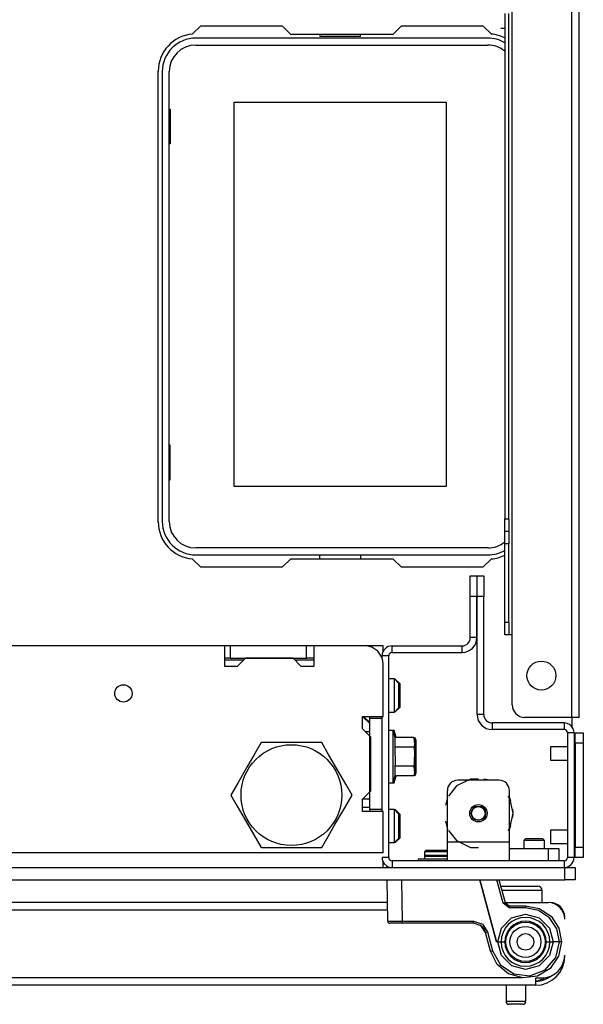
# Model space of a CAD drawing. Units: inches. Extents: x -162 to 91, y -65 to 166.
# Drawn here: x -57 to -52, y -65 to -55 of the extents above; entities that cross this region are included whole.
import ezdxf

# ---------------------------------------------------------------- set-up
doc = ezdxf.new("R2010")
doc.units = ezdxf.units.IN
doc.header["$MEASUREMENT"] = 0
doc.layers.add('TFR-TRI', color=7, linetype='CONTINUOUS')

msp = doc.modelspace()

# ---------------------------------------------------------------- linework, layer by layer
at = {"layer": 'TFR-TRI', "color": 30, "linetype": 'Continuous'}
for p, q in [((-52.1869, -62.0671), (-52.1869, -18.075)), ((-52.116, -62.0671), (-52.116, -18.075)), ((-52.7538, -61.2797), (-52.7538, -18.8624)), ((-52.8247, -55.3654), (-52.8247, -60.1774)), ((-52.7853, -60.1774), (-52.7853, -55.3654)), ((-55.8026, -55.5604), (-55.7227, -55.4805)), ((-55.7227, -55.4805), (-54.9451, -55.4805)), ((-54.9451, -55.4805), (-54.8664, -55.5592)), ((-53.8892, -55.5592), (-53.8105, -55.4805)), ((-53.8105, -55.4805), (-53.0329, -55.4805)), ((-53.0329, -55.4805), (-52.953, -55.5604)), ((-52.864, -55.5051), (-52.8247, -55.5051)), ((-54.8664, -55.5592), (-53.8892, -55.5592)), ((-56.1278, -60.2049), (-56.1278, -55.9136)), ((-52.8247, -60.2609), (-52.8247, -60.1774)), ((-52.8247, -60.1774), (-52.7853, -60.1774)), ((-52.7853, -60.1774), (-52.7853, -60.2609)), ((-52.8247, -60.2955), (-52.8247, -60.2609)), ((-52.7853, -60.2609), (-52.7853, -60.2955)), ((-52.8247, -60.3301), (-52.8247, -60.2955)), ((-52.7853, -60.2955), (-52.8247, -60.2955)), ((-52.8247, -60.4136), (-52.8247, -60.3301)), ((-52.7853, -60.2955), (-52.7853, -60.3301)), ((-52.7853, -60.3301), (-52.7853, -60.4136)), ((-52.8247, -61.1616), (-52.8247, -60.4136)), ((-52.7853, -60.4136), (-52.8247, -60.4136)), ((-52.7853, -61.1616), (-52.7853, -60.4136)), ((-55.7227, -60.638), (-55.8026, -60.558)), ((-54.8664, -60.5592), (-54.9451, -60.638)), ((-53.8892, -60.5592), (-54.8664, -60.5592)), ((-53.8105, -60.638), (-53.8892, -60.5592)), ((-52.953, -60.558), (-53.0329, -60.638)), ((-54.9451, -60.638), (-55.7227, -60.638)), ((-53.0329, -60.638), (-53.8105, -60.638)), ((-52.8247, -61.2451), (-52.8247, -61.1616)), ((-52.8247, -61.1616), (-52.7853, -61.1616)), ((-52.7853, -61.1616), (-52.7853, -61.2451)), ((-52.8247, -61.2797), (-52.8247, -61.2451)), ((-52.7853, -61.2797), (-52.8247, -61.2797)), ((-52.7853, -61.2451), (-52.7853, -61.2797)), ((-52.7761, -61.2797), (-52.7853, -61.2797)), ((-52.7538, -61.2797), (-52.7761, -61.2797)), ((-52.7538, -61.949), (-52.7538, -61.2797)), ((-52.1869, -62.0671), (-52.6357, -62.0671)), ((-52.1869, -62.0671), (-52.1869, -62.1542)), ((-52.1367, -62.0671), (-52.1869, -62.0671)), ((-52.116, -62.0671), (-52.1367, -62.0671)), ((-53.9701, -63.4648), (-53.9846, -63.4648))]:
    msp.add_line(p, q, dxfattribs=at)
at = {"layer": 'TFR-TRI', "color": 12, "linetype": 'Continuous'}
for p, q in [((-52.9861, -55.5986), (-55.7695, -55.5986)), ((-54.5865, -55.5592), (-54.5865, -55.5789)), ((-54.5865, -55.5789), (-54.1985, -55.5789)), ((-54.1985, -55.5789), (-54.1985, -55.5592)), ((-55.7695, -55.6646), (-52.9861, -55.6646)), ((-56.0884, -55.9175), (-56.0884, -60.201)), ((-56.0225, -60.201), (-56.0225, -55.9175)), ((-52.9861, -60.4539), (-55.7695, -60.4539)), ((-55.7695, -60.5199), (-52.9861, -60.5199)), ((-54.5865, -60.5592), (-54.5865, -60.5199)), ((-54.1985, -60.5199), (-54.1985, -60.5592))]:
    msp.add_line(p, q, dxfattribs=at)
at = {"layer": 'TFR-TRI', "color": 215, "linetype": 'Continuous'}
for p, q in [((-55.4025, -56.2096), (-53.3825, -56.2096)), ((-55.4025, -59.8696), (-55.4025, -56.2096)), ((-53.3825, -56.2096), (-53.3825, -59.8696)), ((-56.0225, -56.2746), (-56.0125, -56.2746)), ((-56.0125, -56.2746), (-56.0125, -56.6046)), ((-56.0125, -56.6046), (-56.0225, -56.6046)), ((-56.0125, -59.4746), (-56.0225, -59.4746)), ((-56.0125, -59.8046), (-56.0125, -59.4746)), ((-56.0225, -59.8046), (-56.0125, -59.8046)), ((-53.3825, -59.8696), (-55.4025, -59.8696))]:
    msp.add_line(p, q, dxfattribs=at)
at = {"layer": 'TFR-TRI', "color": 173, "linetype": 'Continuous'}
for p, q in [((-53.1534, -60.9151), (-53.1534, -60.7183)), ((-53.1534, -60.7183), (-53.0904, -60.7183)), ((-53.0904, -60.7183), (-53.0904, -60.9151)), ((-53.0884, -60.9151), (-53.0884, -60.7183)), ((-53.0884, -60.7183), (-53.0254, -60.7183)), ((-53.0254, -60.7183), (-53.0254, -60.9151)), ((-53.0904, -60.9151), (-53.1534, -60.9151)), ((-53.1534, -61.3073), (-53.1534, -60.9151)), ((-53.0904, -61.3073), (-53.0904, -60.9151)), ((-53.0884, -62.0411), (-53.0884, -60.9151)), ((-53.0254, -60.9151), (-53.0884, -60.9151)), ((-53.0254, -62.0411), (-53.0254, -60.9151)), ((-53.0904, -61.3073), (-53.1534, -61.3073)), ((-53.8995, -61.449), (-53.8995, -61.386)), ((-53.8995, -61.386), (-53.2321, -61.386)), ((-53.2321, -61.449), (-53.2321, -61.386)), ((-53.994, -61.505), (-53.994, -61.4805)), ((-53.931, -61.4805), (-53.994, -61.4805)), ((-53.931, -63.4018), (-53.931, -61.4805)), ((-53.8995, -61.449), (-53.2321, -61.449)), ((-53.994, -62.077), (-53.994, -62.0573)), ((-53.0254, -62.0411), (-53.0884, -62.0411)), ((-52.2597, -62.1199), (-52.9467, -62.1199)), ((-52.9467, -62.1199), (-52.9467, -62.1829)), ((-52.2597, -62.1199), (-52.2597, -62.1829)), ((-52.2597, -62.1829), (-52.9467, -62.1829)), ((-52.2282, -62.2144), (-52.2282, -63.4018)), ((-52.1652, -62.2144), (-52.2282, -62.2144)), ((-52.1652, -62.2144), (-52.1652, -63.4018)), ((-53.994, -62.9628), (-53.994, -62.9431)), ((-53.931, -63.4018), (-53.994, -63.4018)), ((-52.2597, -63.4333), (-53.8995, -63.4333)), ((-53.8995, -63.4333), (-53.8995, -63.4963)), ((-52.2597, -63.4333), (-52.2597, -63.4963)), ((-52.1652, -63.4018), (-52.2282, -63.4018))]:
    msp.add_line(p, q, dxfattribs=at)
at = {"layer": 'TFR-TRI', "color": 132, "linetype": 'Continuous'}
for p, q in [((-55.4926, -61.386), (-57.5989, -61.386)), ((-55.4926, -61.5829), (-55.4926, -61.386)), ((-54.1613, -61.386), (-54.6461, -61.386)), ((-54.6461, -61.386), (-54.6461, -61.5829)), ((-55.2958, -61.5041), (-55.3745, -61.5829)), ((-54.843, -61.5041), (-55.2958, -61.5041)), ((-54.7643, -61.5829), (-54.843, -61.5041)), ((-55.3745, -61.5829), (-55.4926, -61.5829)), ((-54.6461, -61.5829), (-54.7643, -61.5829)), ((-53.9841, -62.0573), (-53.9841, -61.5632)), ((-54.181, -62.1754), (-54.181, -62.0573)), ((-54.181, -62.0573), (-53.9841, -62.0573)), ((-54.1121, -62.1262), (-54.181, -62.0573)), ((-54.1022, -62.2541), (-54.181, -62.1754)), ((-54.1022, -62.7659), (-54.1022, -62.2541)), ((-54.181, -62.8447), (-54.1022, -62.7659)), ((-54.181, -62.9628), (-54.181, -62.8447)), ((-54.1121, -62.8447), (-54.181, -62.8447)), ((-53.9841, -62.9628), (-54.181, -62.9628)), ((-53.9841, -63.3585), (-53.9841, -62.9628)), ((-53.9841, -63.3585), (-81.5865, -63.3585)), ((-53.9841, -63.4824), (-53.9841, -63.4438)), ((-53.9841, -63.4963), (-53.9841, -63.4824))]:
    msp.add_line(p, q, dxfattribs=at)
at = {"layer": 'TFR-TRI', "color": 22, "linetype": 'Continuous'}
for p, q in [((-55.4432, -61.386), (-55.4926, -61.386)), ((-54.7148, -61.386), (-55.4432, -61.386)), ((-55.4432, -61.386), (-55.4432, -61.5041)), ((-54.6461, -61.386), (-54.7148, -61.386)), ((-54.7148, -61.5041), (-54.7148, -61.386)), ((-55.4432, -61.5041), (-55.4926, -61.5041)), ((-55.4432, -61.5041), (-54.7148, -61.5041)), ((-54.6461, -61.5041), (-54.7148, -61.5041)), ((-54.1121, -62.077), (-54.1121, -62.0573)), ((-54.1121, -62.9431), (-54.1121, -62.077)), ((-53.994, -62.077), (-54.1121, -62.077)), ((-53.994, -62.9431), (-53.994, -62.077)), ((-54.1121, -62.2049), (-54.1515, -62.2049)), ((-54.1121, -62.9431), (-54.1121, -62.9628)), ((-53.994, -62.9431), (-54.1121, -62.9431))]:
    msp.add_line(p, q, dxfattribs=at)
at = {"layer": 'TFR-TRI', "color": 135, "linetype": 'Continuous'}
for p, q in [((-53.9841, -61.386), (-54.1614, -61.386)), ((-53.9841, -61.3998), (-53.9841, -61.386)), ((-53.9841, -61.4385), (-53.9841, -61.3998)), ((-55.3155, -61.5238), (-55.4928, -61.5238)), ((-54.6466, -61.5238), (-54.8234, -61.5238)), ((-54.1711, -62.0573), (-54.1121, -62.1163))]:
    msp.add_line(p, q, dxfattribs=at)
at = {"layer": 'TFR-TRI', "color": 251, "linetype": 'Continuous'}
for p, q in [((-53.8758, -61.701), (-53.931, -61.701)), ((-53.8365, -61.7403), (-53.8758, -61.701)), ((-53.8758, -61.7471), (-53.8758, -61.701)), ((-53.8758, -61.8584), (-53.8758, -61.7471)), ((-53.8365, -61.7403), (-53.8365, -61.7749)), ((-53.8365, -61.7749), (-53.8365, -61.8584)), ((-53.8758, -61.9698), (-53.8758, -61.8584)), ((-53.8365, -61.8584), (-53.8365, -61.9419)), ((-53.8758, -62.0159), (-53.8758, -61.9698)), ((-53.8758, -62.0159), (-53.8365, -61.9765)), ((-53.8365, -61.9419), (-53.8365, -61.9765)), ((-53.931, -62.0159), (-53.8758, -62.0159)), ((-53.8758, -62.945), (-53.931, -62.945)), ((-53.8365, -62.9844), (-53.8758, -62.945)), ((-53.8758, -62.9912), (-53.8758, -62.945)), ((-53.8758, -63.1025), (-53.8758, -62.9912)), ((-53.8365, -62.9844), (-53.8365, -63.019)), ((-53.8758, -63.2139), (-53.8758, -63.1025)), ((-53.8365, -63.019), (-53.8365, -63.1025)), ((-53.8365, -63.1025), (-53.8365, -63.186)), ((-53.8365, -63.186), (-53.8365, -63.2206)), ((-53.931, -63.26), (-53.8758, -63.26)), ((-53.8758, -63.26), (-53.8758, -63.2139)), ((-53.8758, -63.26), (-53.8365, -63.2206)), ((-52.6239, -63.2207), (-52.6436, -63.2403)), ((-52.6436, -63.2403), (-52.6436, -63.3152)), ((-52.6147, -63.2403), (-52.6436, -63.2403)), ((-52.6239, -63.2207), (-52.5845, -63.2207)), ((-52.5451, -63.2403), (-52.6147, -63.2403)), ((-52.5845, -63.2207), (-52.5058, -63.2207)), ((-52.4755, -63.2403), (-52.5451, -63.2403)), ((-52.5058, -63.2207), (-52.4664, -63.2207)), ((-52.4467, -63.2403), (-52.4755, -63.2403)), ((-52.4467, -63.2403), (-52.4664, -63.2207)), ((-52.4467, -63.3152), (-52.4467, -63.2403))]:
    msp.add_line(p, q, dxfattribs=at)
at = {"layer": 'TFR-TRI', "color": 254, "linetype": 'Continuous'}
for p, q in [((-53.8758, -61.7499), (-53.8758, -61.7049)), ((-53.8758, -61.8584), (-53.8758, -61.7499)), ((-53.866, -61.7049), (-53.8719, -61.7049)), ((-53.8266, -61.7443), (-53.866, -61.7049)), ((-53.866, -61.7064), (-53.866, -61.7049)), ((-53.866, -61.7108), (-53.866, -61.7064)), ((-53.8266, -61.7443), (-53.8266, -61.7777)), ((-53.8266, -61.7777), (-53.8266, -61.8584)), ((-53.8758, -61.967), (-53.8758, -61.8584)), ((-53.8266, -61.8584), (-53.8266, -61.9392)), ((-53.8758, -62.012), (-53.8758, -61.967)), ((-53.866, -62.012), (-53.8266, -61.9726)), ((-53.8266, -61.9392), (-53.8266, -61.9726)), ((-53.8719, -62.012), (-53.866, -62.012)), ((-53.866, -62.0105), (-53.866, -62.0061)), ((-53.866, -62.012), (-53.866, -62.0105)), ((-54.1121, -62.9254), (-54.181, -62.9254)), ((-53.866, -62.949), (-53.8719, -62.949)), ((-53.8266, -62.9884), (-53.866, -62.949)), ((-53.866, -62.9505), (-53.866, -62.949)), ((-53.866, -62.9549), (-53.866, -62.9505)), ((-53.8266, -62.9884), (-53.8266, -63.0218)), ((-53.8266, -63.0218), (-53.8266, -63.1025)), ((-53.8266, -63.1025), (-53.8266, -63.1833)), ((-53.8266, -63.1833), (-53.8266, -63.2167)), ((-53.8719, -63.2561), (-53.866, -63.2561)), ((-53.866, -63.2561), (-53.8266, -63.2167)), ((-53.866, -63.2546), (-53.866, -63.2502)), ((-53.866, -63.2561), (-53.866, -63.2546))]:
    msp.add_line(p, q, dxfattribs=at)
at = {"layer": 'TFR-TRI', "color": 21, "linetype": 'Continuous'}
for p, q in [((-53.8876, -62.1931), (-53.931, -62.1931)), ((-53.8699, -62.2593), (-53.8876, -62.1931)), ((-53.8778, -62.1931), (-53.8876, -62.1931)), ((-53.8876, -62.2263), (-53.8876, -62.1931)), ((-53.8876, -62.3171), (-53.8876, -62.2263)), ((-53.8601, -62.2593), (-53.8778, -62.1931)), ((-53.8778, -62.2024), (-53.8778, -62.1931)), ((-53.8778, -62.2298), (-53.8778, -62.2024)), ((-53.8699, -62.3502), (-53.8699, -62.2593)), ((-53.6928, -62.2593), (-53.8699, -62.2593)), ((-53.679, -62.2888), (-53.6928, -62.2593)), ((-53.6928, -62.2593), (-53.684, -62.3259)), ((-53.6691, -62.2888), (-53.6829, -62.2593)), ((-53.6829, -62.2593), (-53.6742, -62.3259)), ((-53.8876, -62.4411), (-53.8876, -62.3171)), ((-53.8672, -62.5097), (-53.8699, -62.3502)), ((-53.6928, -62.3502), (-53.8699, -62.3502)), ((-53.684, -62.3259), (-53.6928, -62.3502)), ((-53.6928, -62.3502), (-53.6857, -62.3862)), ((-53.6742, -62.3259), (-53.6829, -62.3502)), ((-53.679, -62.3334), (-53.679, -62.2888)), ((-53.679, -62.4411), (-53.679, -62.3334)), ((-53.6691, -62.3334), (-53.6691, -62.2888)), ((-53.6691, -62.4411), (-53.6691, -62.3334)), ((-53.8876, -62.5651), (-53.8876, -62.4411)), ((-53.6857, -62.3862), (-53.6879, -62.5089)), ((-53.679, -62.5488), (-53.679, -62.4411)), ((-53.6691, -62.5488), (-53.6691, -62.4411)), ((-53.8699, -62.532), (-53.8672, -62.5097)), ((-53.8699, -62.623), (-53.8699, -62.532)), ((-53.6928, -62.532), (-53.8699, -62.532)), ((-53.6879, -62.5089), (-53.6928, -62.532)), ((-53.6928, -62.532), (-53.684, -62.5986)), ((-53.6829, -62.532), (-53.6742, -62.5986)), ((-53.8876, -62.6559), (-53.8876, -62.5651)), ((-53.8876, -62.6891), (-53.8699, -62.623)), ((-53.8778, -62.6891), (-53.8601, -62.623)), ((-53.6928, -62.623), (-53.8699, -62.623)), ((-53.6928, -62.623), (-53.679, -62.5934)), ((-53.684, -62.5986), (-53.6928, -62.623)), ((-53.6829, -62.623), (-53.6691, -62.5934)), ((-53.6742, -62.5986), (-53.6829, -62.623)), ((-53.679, -62.5934), (-53.679, -62.5488)), ((-53.6691, -62.5934), (-53.6691, -62.5488)), ((-53.931, -62.6891), (-53.8876, -62.6891)), ((-53.8876, -62.6891), (-53.8876, -62.6559)), ((-53.8876, -62.6891), (-53.8778, -62.6891)), ((-53.8778, -62.6798), (-53.8778, -62.6524)), ((-53.8778, -62.6891), (-53.8778, -62.6798)), ((-53.6514, -63.4175), (-53.6514, -63.4333)), ((-53.5995, -63.4175), (-53.6514, -63.4175)), ((-53.4743, -63.4175), (-53.5995, -63.4175)), ((-53.4205, -63.4175), (-53.4743, -63.4175)), ((-53.3719, -63.4175), (-53.4205, -63.4175)), ((-83.3168, -63.4963), (-52.2538, -63.4963)), ((-52.2538, -63.4963), (-52.1842, -63.4963)), ((-52.2538, -63.6144), (-52.2538, -63.4963)), ((-52.1842, -63.4963), (-52.1554, -63.4963)), ((-52.1554, -63.4963), (-52.1554, -63.6144)), ((-83.3168, -63.6144), (-52.2538, -63.6144)), ((-52.1842, -63.6144), (-52.2538, -63.6144)), ((-52.1554, -63.6144), (-52.1842, -63.6144))]:
    msp.add_line(p, q, dxfattribs=at)
at = {"layer": 'TFR-TRI', "color": 124, "linetype": 'Continuous'}
for p, q in [((-52.1554, -62.2144), (-52.0766, -62.2144)), ((-52.1554, -62.2432), (-52.1554, -62.2144)), ((-52.1554, -62.3128), (-52.1554, -62.2432)), ((-52.0766, -62.2144), (-52.0766, -62.2432)), ((-52.0766, -62.2432), (-52.0766, -62.3128)), ((-52.1554, -62.3128), (-52.1554, -63.3034)), ((-52.0766, -62.3128), (-52.1554, -62.3128)), ((-52.0766, -62.3128), (-52.0766, -63.3034)), ((-52.1652, -62.6211), (-52.1554, -62.6211)), ((-52.1652, -62.9951), (-52.1554, -62.9951)), ((-52.1554, -63.3034), (-52.0766, -63.3034)), ((-52.1554, -63.373), (-52.1554, -63.3034)), ((-52.1554, -63.4018), (-52.1554, -63.373)), ((-52.0766, -63.3034), (-52.0766, -63.373)), ((-52.0766, -63.373), (-52.0766, -63.4018)), ((-52.0766, -63.4018), (-52.1554, -63.4018))]:
    msp.add_line(p, q, dxfattribs=at)
at = {"layer": 'TFR-TRI', "color": 44, "linetype": 'Continuous'}
for p, q in [((-55.1468, -62.3073), (-55.207, -62.4115)), ((-55.0849, -62.3073), (-55.1468, -62.3073)), ((-54.8742, -62.3073), (-55.0849, -62.3073)), ((-54.6723, -62.3073), (-54.8742, -62.3073)), ((-54.5694, -62.3073), (-54.6723, -62.3073)), ((-54.5001, -62.4273), (-54.5694, -62.3073)), ((-55.207, -62.4115), (-55.273, -62.5259)), ((-54.407, -62.5887), (-54.5001, -62.4273)), ((-55.273, -62.5259), (-55.3662, -62.6872)), ((-54.3409, -62.7031), (-54.407, -62.5887)), ((-55.3662, -62.6872), (-55.4355, -62.8073)), ((-54.2808, -62.8073), (-54.3409, -62.7031)), ((-55.4355, -62.8073), (-55.3753, -62.9115)), ((-54.3501, -62.9273), (-54.2808, -62.8073)), ((-55.3753, -62.9115), (-55.3093, -63.0259)), ((-54.4432, -63.0887), (-54.3501, -62.9273)), ((-55.3093, -63.0259), (-55.2161, -63.1872)), ((-54.5093, -63.2031), (-54.4432, -63.0887)), ((-55.2161, -63.1872), (-55.1468, -63.3073)), ((-54.5694, -63.3073), (-54.5093, -63.2031)), ((-55.1468, -63.3073), (-55.0849, -63.3073)), ((-55.0849, -63.3073), (-54.8742, -63.3073)), ((-54.8742, -63.3073), (-54.6723, -63.3073)), ((-54.6723, -63.3073), (-54.5694, -63.3073))]:
    msp.add_line(p, q, dxfattribs=at)
at = {"layer": 'TFR-TRI', "color": 3, "linetype": 'Continuous'}
for p, q in [((-52.2282, -62.3488), (-52.3896, -62.3488)), ((-52.3896, -62.3488), (-52.3896, -62.3671)), ((-52.1554, -62.3488), (-52.1652, -62.3488)), ((-52.3896, -62.3671), (-52.3896, -62.4113)), ((-52.3896, -62.4113), (-52.3896, -62.4555)), ((-52.3896, -62.4555), (-52.3896, -62.4738)), ((-52.3896, -62.4738), (-52.2282, -62.4738)), ((-52.1652, -62.4738), (-52.1554, -62.4738)), ((-52.2282, -63.1425), (-52.3896, -63.1425)), ((-52.3896, -63.1425), (-52.3896, -63.1608)), ((-52.3896, -63.1608), (-52.3896, -63.205)), ((-52.1554, -63.1425), (-52.1652, -63.1425)), ((-52.3896, -63.205), (-52.3896, -63.2492)), ((-52.3896, -63.2492), (-52.3896, -63.2675)), ((-52.3896, -63.2675), (-52.2282, -63.2675)), ((-52.1652, -63.2675), (-52.1554, -63.2675))]:
    msp.add_line(p, q, dxfattribs=at)
at = {"layer": 'TFR-TRI', "color": 252, "linetype": 'Continuous'}
for p, q in [((-53.284, -62.7204), (-53.361, -62.8169)), ((-53.1507, -62.6562), (-53.284, -62.7204)), ((-52.8798, -62.6655), (-53.2735, -62.6655)), ((-53.1302, -62.6567), (-53.1838, -62.6656)), ((-53.1302, -62.6567), (-53.1838, -62.6656)), ((-53.1302, -62.6567), (-53.1838, -62.6656)), ((-53.0766, -62.6562), (-53.1507, -62.6562)), ((-52.9695, -62.6655), (-53.0231, -62.6567)), ((-52.9695, -62.6655), (-53.0231, -62.6567)), ((-52.9695, -62.6655), (-53.0231, -62.6567)), ((-53.3719, -63.2561), (-53.3719, -62.764)), ((-52.7769, -62.8362), (-52.7923, -62.8169)), ((-52.7814, -63.2561), (-52.7814, -62.764)), ((-53.3719, -62.8273), (-53.3906, -62.9039)), ((-53.3719, -62.8273), (-53.3906, -62.9039)), ((-53.3719, -62.8273), (-53.3906, -62.9039)), ((-52.7674, -62.8644), (-52.7814, -62.8272)), ((-52.7674, -62.8644), (-52.7814, -62.8272)), ((-52.7674, -62.8644), (-52.7814, -62.8272)), ((-52.744, -62.9805), (-52.7769, -62.8362)), ((-52.7769, -63.1248), (-52.744, -62.9805)), ((-52.744, -62.9805), (-52.7487, -62.9411)), ((-52.744, -62.9805), (-52.7487, -62.9411)), ((-52.744, -62.9805), (-52.7487, -62.9411)), ((-52.7487, -63.0199), (-52.744, -62.9805)), ((-52.7487, -63.0199), (-52.744, -62.9805)), ((-52.7487, -63.0199), (-52.744, -62.9805)), ((-53.3906, -63.0571), (-53.3719, -63.1337)), ((-53.3906, -63.0571), (-53.3719, -63.1337)), ((-53.3906, -63.0571), (-53.3719, -63.1337)), ((-52.7814, -63.1338), (-52.7674, -63.0966)), ((-52.7814, -63.1338), (-52.7674, -63.0966)), ((-52.7814, -63.1338), (-52.7674, -63.0966)), ((-53.361, -63.1441), (-53.284, -63.2406)), ((-52.7923, -63.1441), (-52.7769, -63.1248)), ((-52.7814, -63.2561), (-53.3719, -63.2561)), ((-53.3719, -63.3814), (-53.3719, -63.2561)), ((-53.284, -63.2406), (-53.1507, -63.3048)), ((-52.7814, -63.3814), (-52.7814, -63.2561)), ((-53.5751, -63.3329), (-53.5901, -63.3479)), ((-53.5901, -63.3479), (-53.5901, -63.3931)), ((-53.5562, -63.3479), (-53.5901, -63.3479)), ((-53.5751, -63.3781), (-53.5901, -63.3931)), ((-53.5751, -63.3329), (-53.5247, -63.3329)), ((-53.5751, -63.3781), (-53.5247, -63.3781)), ((-53.4743, -63.3479), (-53.5562, -63.3479)), ((-53.5247, -63.3329), (-53.4239, -63.3329)), ((-53.5247, -63.3781), (-53.4239, -63.3781)), ((-53.4145, -63.3479), (-53.4743, -63.3479)), ((-53.4239, -63.3329), (-53.3734, -63.3329)), ((-53.4239, -63.3781), (-53.3734, -63.3781)), ((-53.3719, -63.3479), (-53.4145, -63.3479)), ((-53.3719, -63.3344), (-53.3734, -63.3329)), ((-53.3719, -63.3797), (-53.3734, -63.3781)), ((-53.3719, -63.4333), (-53.3719, -63.3814)), ((-53.1507, -63.3048), (-53.0766, -63.3048)), ((-52.7814, -63.3152), (-52.4073, -63.3152)), ((-52.7814, -63.4333), (-52.7814, -63.3814)), ((-52.4073, -63.3152), (-52.3377, -63.3152)), ((-52.4073, -63.4333), (-52.4073, -63.3152)), ((-52.3377, -63.3152), (-52.3089, -63.3152)), ((-52.3089, -63.3152), (-52.3089, -63.4333)), ((-53.5901, -63.3931), (-53.5901, -63.4175)), ((-53.5562, -63.3931), (-53.5901, -63.3931)), ((-53.4743, -63.3931), (-53.5562, -63.3931)), ((-53.4145, -63.3931), (-53.4743, -63.3931)), ((-53.3719, -63.3931), (-53.4145, -63.3931))]:
    msp.add_line(p, q, dxfattribs=at)
at = {"layer": 'TFR-TRI', "color": 63, "linetype": 'Continuous'}
for p, q in [((-53.9398, -64.0084), (-53.9467, -63.6144)), ((-53.8089, -63.6144), (-53.802, -64.0082)), ((-52.9029, -64.2049), (-53.0612, -63.6144)), ((-53.0612, -63.6144), (-52.9029, -64.2049)), ((-52.8416, -63.8363), (-52.9011, -63.6144)), ((-52.8808, -63.6144), (-52.8226, -63.8312)), ((-52.8282, -63.8327), (-52.8416, -63.8363)), ((-52.7846, -63.88), (-52.8416, -63.8363)), ((-52.8226, -63.8312), (-52.8282, -63.8327)), ((-52.8226, -63.8312), (-52.7846, -63.8604)), ((-52.7846, -63.8604), (-52.6278, -63.8604)), ((-52.7846, -63.8604), (-52.7846, -63.8662)), ((-52.7846, -63.8662), (-52.7846, -63.88)), ((-52.6278, -63.88), (-52.7846, -63.88)), ((-52.7596, -63.9771), (-52.6278, -63.9419)), ((-52.6278, -63.8604), (-52.496, -63.8866)), ((-52.6278, -63.8604), (-52.6278, -63.8662)), ((-52.6278, -63.8662), (-52.6278, -63.88)), ((-52.5035, -63.9048), (-52.6278, -63.88)), ((-52.6278, -63.9419), (-52.496, -63.9771)), ((-52.3981, -63.9752), (-52.5035, -63.9048)), ((-52.496, -63.8866), (-52.3842, -63.9613)), ((-53.9398, -64.0084), (-53.8995, -64.0084)), ((-53.8856, -64.0277), (-53.9202, -64.0277)), ((-53.8995, -64.0084), (-53.802, -64.0082)), ((-53.802, -64.0277), (-53.8856, -64.0277)), ((-53.802, -64.0082), (-53.1225, -64.0082)), ((-53.802, -64.022), (-53.802, -64.0082)), ((-53.802, -64.0277), (-53.802, -64.022)), ((-53.1225, -64.0277), (-53.802, -64.0277)), ((-53.1225, -64.0082), (-53.0387, -64.0367)), ((-53.1225, -64.022), (-53.1225, -64.0082)), ((-53.1225, -64.0277), (-53.1225, -64.022)), ((-53.0506, -64.0522), (-53.1225, -64.0277)), ((-53.0387, -64.0367), (-52.9895, -64.1104)), ((-52.8562, -64.0733), (-52.7596, -63.9771)), ((-52.496, -63.9771), (-52.3994, -64.0733)), ((-52.3277, -64.0806), (-52.3981, -63.9752)), ((-52.3842, -63.9613), (-52.3096, -64.0731)), ((-53.0623, -64.0443), (-53.0435, -64.0581)), ((-53.0085, -64.1153), (-53.0506, -64.0522)), ((-53.0435, -64.0581), (-53.0223, -64.0834)), ((-53.0223, -64.0834), (-53.0086, -64.1149)), ((-53.0086, -64.1149), (-53.0085, -64.1153)), ((-53.0085, -64.1153), (-53.0029, -64.1139)), ((-52.9606, -64.2941), (-53.0085, -64.1153)), ((-53.0029, -64.1139), (-52.9895, -64.1104)), ((-52.9895, -64.1104), (-52.9415, -64.2891)), ((-52.8921, -64.2049), (-52.8562, -64.0733)), ((-52.3994, -64.0733), (-52.3635, -64.2049)), ((-52.303, -64.2049), (-52.3277, -64.0806)), ((-52.3096, -64.0731), (-52.2833, -64.2049)), ((-52.8921, -64.2049), (-52.9029, -64.2049)), ((-52.8558, -64.336), (-52.8921, -64.2049)), ((-52.8921, -64.2049), (-52.86, -64.2049)), ((-52.86, -64.2049), (-52.8247, -64.2049)), ((-52.431, -64.2049), (-52.3956, -64.2049)), ((-52.3635, -64.2049), (-52.3998, -64.336)), ((-52.3956, -64.2049), (-52.3635, -64.2049)), ((-52.303, -64.2049), (-52.3635, -64.2049)), ((-52.3396, -64.3549), (-52.303, -64.2049)), ((-52.2833, -64.2049), (-52.312, -64.3426)), ((-52.2965, -64.2049), (-52.303, -64.2049)), ((-52.2907, -64.2049), (-52.2965, -64.2049)), ((-52.2863, -64.2049), (-52.2907, -64.2049)), ((-52.2838, -64.2049), (-52.2863, -64.2049)), ((-52.2833, -64.2049), (-52.2838, -64.2049)), ((-52.9606, -64.2941), (-52.955, -64.2927)), ((-52.8971, -64.4197), (-52.9606, -64.2941)), ((-52.955, -64.2927), (-52.9415, -64.2891)), ((-52.9415, -64.2891), (-52.8673, -64.4245)), ((-52.7592, -64.4317), (-52.8558, -64.336)), ((-52.3998, -64.336), (-52.4964, -64.4317)), ((-52.4414, -64.4711), (-52.3396, -64.3549)), ((-52.312, -64.3426), (-52.3935, -64.4574)), ((-52.7888, -64.5095), (-52.8971, -64.4197)), ((-52.8673, -64.4245), (-52.7388, -64.5103)), ((-52.6535, -64.5484), (-52.7888, -64.5095)), ((-52.6278, -64.4667), (-52.7592, -64.4317)), ((-52.7388, -64.5103), (-52.5853, -64.5271)), ((-52.4964, -64.4317), (-52.6278, -64.4667)), ((-52.5853, -64.5271), (-52.4414, -64.4711)), ((-52.3935, -64.4574), (-52.514, -64.5301)), ((-52.514, -64.5301), (-52.6535, -64.5484))]:
    msp.add_line(p, q, dxfattribs=at)
at = {"layer": 'TFR-TRI', "color": 5, "linetype": 'Continuous'}
for p, q in [((-52.8646, -63.6746), (-52.757, -63.6746)), ((-52.7894, -63.7146), (-52.8539, -63.7146)), ((-52.7193, -63.7146), (-52.7894, -63.7146)), ((-52.757, -63.6746), (-52.6369, -63.6746)), ((-52.5943, -63.7146), (-52.7193, -63.7146)), ((-52.6369, -63.6746), (-52.5441, -63.6746)), ((-52.5028, -63.7146), (-52.5943, -63.7146)), ((-52.5441, -63.6746), (-52.5093, -63.6746)), ((-52.4693, -63.7146), (-52.5028, -63.7146)), ((-52.4693, -63.8309), (-52.4693, -63.7146)), ((-52.8133, -64.6183), (-52.8133, -64.7696)), ((-52.6254, -64.7696), (-52.6254, -64.6183)), ((-52.8133, -64.7696), (-52.7663, -64.7696)), ((-52.7663, -64.7696), (-52.6723, -64.7696)), ((-52.6723, -64.7696), (-52.6254, -64.7696)), ((-52.7646, -64.7996), (-52.7833, -64.7996)), ((-52.7193, -64.7996), (-52.7646, -64.7996)), ((-52.6741, -64.7996), (-52.7193, -64.7996)), ((-52.6553, -64.7996), (-52.6741, -64.7996))]:
    msp.add_line(p, q, dxfattribs=at)
at = {"layer": 'TFR-TRI', "color": 214, "linetype": 'Continuous'}
for p, q in [((-53.943, -63.8309), (-66.2184, -63.8309)), ((-52.8227, -63.8309), (-52.4113, -63.8309)), ((-52.3916, -63.8309), (-52.3916, -63.8321)), ((-52.3719, -63.8309), (-52.3719, -63.8323)), ((-53.9417, -63.9018), (-66.2184, -63.9018)), ((-52.2538, -63.9687), (-52.255, -63.9687)), ((-52.2538, -64.3427), (-52.2541, -64.3427)), ((-52.6646, -64.5474), (-67.6357, -64.5474)), ((-52.5294, -64.5975), (-52.5294, -64.5474)), ((-52.5294, -64.5474), (-52.4703, -64.5474)), ((-52.5294, -64.6183), (-52.5294, -64.5975)), ((-52.5294, -64.6183), (-67.6357, -64.6183))]:
    msp.add_line(p, q, dxfattribs=at)
at = {"layer": 'TFR-TRI', "color": 30, "linetype": 'Continuous'}
msp.add_circle((-52.4762, -61.6691), 0.1378, dxfattribs=at)
at = {"layer": 'TFR-TRI', "color": 132, "linetype": 'Continuous'}
msp.add_circle((-56.4593, -61.8388), 0.0827, dxfattribs=at)
at = {"layer": 'TFR-TRI', "color": 44, "linetype": 'Continuous'}
msp.add_circle((-54.8581, -62.8073), 0.4803, dxfattribs=at)
at = {"layer": 'TFR-TRI', "color": 252, "linetype": 'Continuous'}
msp.add_circle((-53.0766, -62.9805), 0.0827, dxfattribs=at)
at = {"layer": 'TFR-TRI', "color": 3, "linetype": 'Continuous'}
for radius in [0.0689, 0.064]:
    msp.add_circle((-53.0766, -62.9805), radius, dxfattribs=at)
at = {"layer": 'TFR-TRI', "color": 153, "linetype": 'Continuous'}
for radius in [0.187, 0.1476, 0.0787]:
    msp.add_circle((-52.6278, -64.2049), radius, dxfattribs=at)
at = {"layer": 'TFR-TRI', "color": 30, "linetype": 'Continuous'}
for centre, radius, start, end in [((-55.7735, -55.9136), 0.3543, 94.71961, 180), ((-52.9821, -55.9136), 0.3543, 63.61118, 85.28039), ((-55.7735, -60.2049), 0.3543, 180, 265.28039), ((-52.9821, -60.2049), 0.3543, 274.71961, 296.38882), ((-52.6357, -61.949), 0.1181, 180, 270)]:
    msp.add_arc(centre, radius, start, end, dxfattribs=at)
at = {"layer": 'TFR-TRI', "color": 12, "linetype": 'Continuous'}
for centre, radius, start, end in [((-55.7695, -55.9175), 0.3189, 90, 180), ((-52.9861, -55.9175), 0.3189, 59.58984, 90), ((-55.7695, -55.9175), 0.253, 90, 180), ((-52.9861, -55.9175), 0.253, 50.34656, 90), ((-55.7695, -60.201), 0.3189, 180, 270), ((-55.7695, -60.201), 0.253, 180, 270), ((-52.9861, -60.201), 0.253, 270, 309.65344), ((-52.9861, -60.201), 0.3189, 270, 300.41016)]:
    msp.add_arc(centre, radius, start, end, dxfattribs=at)
at = {"layer": 'TFR-TRI', "color": 173, "linetype": 'Continuous'}
for centre, radius, start, end in [((-53.2321, -61.3073), 0.1417, 270, 0), ((-53.2321, -61.3073), 0.0787, 270, 0), ((-53.8995, -61.4805), 0.0945, 90, 180), ((-53.8995, -61.4805), 0.0315, 90, 180), ((-52.9467, -62.0411), 0.1417, 180, 270), ((-52.9467, -62.0411), 0.0787, 180, 270), ((-52.2597, -62.2144), 0.0945, 0, 90), ((-52.2597, -62.2144), 0.0315, 0, 90), ((-53.8995, -63.4018), 0.0945, 180, 270), ((-53.8995, -63.4018), 0.0315, 180, 270), ((-52.2597, -63.4018), 0.0315, 270, 0), ((-52.2597, -63.4018), 0.0945, 270, 0)]:
    msp.add_arc(centre, radius, start, end, dxfattribs=at)
at = {"layer": 'TFR-TRI', "color": 132, "linetype": 'Continuous'}
msp.add_arc((-54.1613, -61.5632), 0.1772, 0, 90, dxfattribs=at)
at = {"layer": 'TFR-TRI', "color": 252, "linetype": 'Continuous'}
for centre, start, end in [((-53.2735, -62.764), 90, 180), ((-52.8798, -62.764), 0, 90)]:
    msp.add_arc(centre, 0.0984, start, end, dxfattribs=at)
at = {"layer": 'TFR-TRI', "color": 5, "linetype": 'Continuous'}
for centre, radius, start, end in [((-52.5093, -63.7146), 0.04, 0, 90), ((-52.7833, -64.7696), 0.03, 180, 270), ((-52.6553, -64.7696), 0.03, 270, 0)]:
    msp.add_arc(centre, radius, start, end, dxfattribs=at)
at = {"layer": 'TFR-TRI', "color": 214, "linetype": 'Continuous'}
for centre, radius, start, end in [((-52.4113, -63.9884), 0.1575, 0, 90), ((-52.3916, -63.9687), 0.1378, 0, 90), ((-52.5294, -64.3427), 0.2756, 270, 0), ((-52.4703, -64.3309), 0.2165, 270, 0), ((-52.5294, -64.3427), 0.2362, 270, 307.45969)]:
    msp.add_arc(centre, radius, start, end, dxfattribs=at)
at = {"layer": 'TFR-TRI', "color": 63, "linetype": 'Continuous'}
for centre, radius, start, end in [((-53.9202, -64.0081), 0.0197, 181, 270), ((-52.6278, -64.2049), 0.2322, 0, 180), ((-52.6278, -64.2049), 0.1969, 0, 180), ((-52.6278, -64.2049), 0.2322, 180, 0), ((-52.6278, -64.2049), 0.1969, 180, 0)]:
    msp.add_arc(centre, radius, start, end, dxfattribs=at)
at = {"layer": 'TFR-TRI', "color": 151, "linetype": 'Continuous'}
msp.add_arc((-52.5688, -64.3033), 0.2756, 278.21391, 298.89141, dxfattribs=at)

doc.saveas('drawing.dxf')
